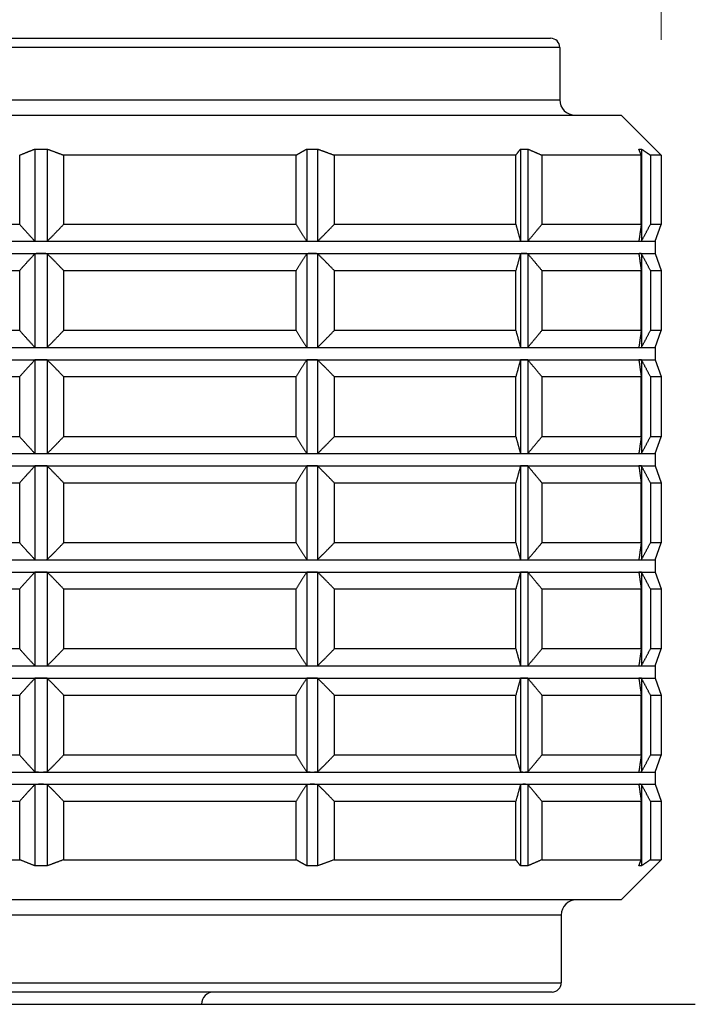
# Model space of a CAD drawing. Units: millimetres. Extents: x 20 to 722, y 20 to 505.
# Drawn here: x 175 to 197, y 241 to 273 of the extents above; entities that cross this region are included whole.
import ezdxf

# ---------------------------------------------------------------- set-up
doc = ezdxf.new("R2010")
doc.units = ezdxf.units.MM
doc.header["$LTSCALE"] = 2.5
for name, color, linetype, lineweight, true_color in [('Dimension (ISO)', 7, 'Continuous', 18, 0x00003f), ('Visible (ISO)', 7, 'Continuous', 25, 0x00003f), ('Visible Narrow (ISO)', 7, 'Continuous', 25, 0x00003f)]:
    doc.layers.add(name, color=color, linetype=linetype, lineweight=lineweight, true_color=true_color)
doc.styles.add('Samuel Heath (ISO)', font='tahoma.ttf')
doc.dimstyles.new('Samuel Heath (ISO)', dxfattribs={"dimscale": 2.5, "dimtxt": 2, "dimasz": 2.5, "dimexe": 1, "dimexo": 1.5, "dimgap": 0.762, "dimtad": 0, "dimtih": 1, "dimtoh": 1, "dimrnd": 1e-08, "dimzin": 0, "dimdsep": 46, "dimtxsty": 'Samuel Heath (ISO)', "dimcen": 0.09, "dimdle": 10, "dimclrd": 256, "dimclre": 256, "dimclrt": 256, "dimazin": 0, "dimtfac": 1.5, "dimtmove": 0, "dimatfit": 3, "dimfxl": 0, "dimtolj": 1, "dimtzin": 0, "dimlwd": 15, "dimlwe": 15, "dimarcsym": 0})

# ---------------------------------------------------------------- blocks, each defined once
blk = doc.blocks.new('*D16')
at = {"layer": 'Defpoints', "color": 0, "transparency": 16777216}
for p in [(196.181, 293.681), (151.193, 268.681), (196.181, 268.681)]:
    blk.add_point(p, dxfattribs=at)
at = {"layer": 'Dimension (ISO)', "color": 176, "lineweight": 15, "true_color": 0x000080, "transparency": 16777216}
for p, q in [((151.193, 272.431), (151.193, 296.181)), ((196.181, 272.431), (196.181, 296.181)), ((157.443, 293.681), (159.919, 293.681)), ((189.931, 293.681), (187.455, 293.681))]:
    blk.add_line(p, q, dxfattribs=at)
at = {"layer": 'Dimension (ISO)', "color": 176, "true_color": 0x000080, "transparency": 16777216}
for points in [[(157.443, 294.722), (157.443, 292.639), (151.193, 293.681)], [(189.931, 294.722), (189.931, 292.639), (196.181, 293.681)]]:
    blk.add_solid(points, dxfattribs=at)
at = {"layer": 'Dimension (ISO)', "color": 176, "lineweight": 18, "true_color": 0x000080, "transparency": 16777216, "char_height": 5, "attachment_point": 2, "style": 'Samuel Heath (ISO)'}
for s, insert in [('\\A1; \\fTahoma|b0|i0;\\H4.9750;Ø45.00', (173.687, 301.256)), ('\\A1;[1{\\H0.6600x;\\S3/4;}]', (173.687, 291.776))]:
    blk.add_mtext(s, dxfattribs=dict(at, insert=insert))

msp = doc.modelspace()

# ---------------------------------------------------------------- linework, layer by layer
at = {"layer": 'Visible (ISO)'}
for p, q in [((154.7815, 272.4807), (192.5815, 272.4807)), ((192.8815, 272.1807), (192.8815, 270.4807)), ((152.4815, 269.9807), (194.8815, 269.9807)), ((194.8815, 269.9807), (196.1815, 268.6807)), ((175.8136, 268.8798), (175.8136, 265.8837)), ((176.2114, 268.8798), (176.2114, 265.8837)), ((184.6583, 268.8798), (184.6583, 265.8837)), ((185.0047, 268.8798), (185.0047, 265.8837)), ((191.605, 268.8798), (191.605, 265.8837)), ((191.8401, 268.8798), (191.8401, 265.8837)), ((195.5358, 268.8798), (195.5358, 265.8837)), ((175.3181, 266.4307), (175.3181, 268.6807)), ((176.7463, 268.6807), (176.7463, 266.4307)), ((184.3039, 268.6807), (176.7463, 268.6807)), ((184.3039, 266.4307), (184.3039, 268.6807)), ((185.5476, 268.6807), (185.5476, 266.4307)), ((191.4531, 268.6807), (185.5476, 268.6807)), ((191.4531, 266.4307), (191.4531, 268.6807)), ((192.2971, 268.6807), (192.2971, 266.4307)), ((195.5293, 268.6807), (192.2971, 268.6807)), ((195.5293, 266.4307), (195.5293, 268.6807)), ((195.8279, 268.6807), (195.8279, 266.4307)), ((196.1815, 268.6807), (195.8279, 268.6807)), ((196.1815, 268.6807), (196.1815, 266.4307)), ((175.3181, 266.4307), (167.415, 266.4307)), ((184.3039, 266.4307), (176.7463, 266.4307)), ((191.4531, 266.4307), (185.5476, 266.4307)), ((195.5293, 266.4307), (192.2971, 266.4307)), ((196.1815, 266.4307), (195.8279, 266.4307)), ((195.9815, 265.8812), (196.1815, 266.4307)), ((166.7904, 265.8812), (176.0125, 265.8812)), ((176.0125, 265.8812), (184.8315, 265.8812)), ((184.8315, 265.8812), (191.7226, 265.8812)), ((191.7226, 265.8812), (195.4942, 265.8812)), ((195.4942, 265.8812), (195.9815, 265.8812)), ((195.9815, 265.8812), (195.9815, 265.4812)), ((166.7904, 265.4812), (176.0125, 265.4812)), ((175.8136, 265.4788), (175.8136, 262.4337)), ((176.0125, 265.4812), (184.8315, 265.4812)), ((176.2114, 265.4788), (176.2114, 262.4337)), ((184.6583, 265.4788), (184.6583, 262.4337)), ((184.8315, 265.4812), (191.7226, 265.4812)), ((185.0047, 265.4788), (185.0047, 262.4337)), ((191.605, 265.4788), (191.605, 262.4337)), ((191.7226, 265.4812), (195.4942, 265.4812)), ((191.8401, 265.4788), (191.8401, 262.4337)), ((195.4942, 265.4812), (195.9815, 265.4812)), ((195.5358, 265.4788), (195.5358, 262.4337)), ((195.9815, 265.4812), (196.1815, 264.9317)), ((167.415, 264.9317), (175.3181, 264.9317)), ((175.3181, 262.9807), (175.3181, 264.9317)), ((176.7463, 264.9317), (184.3039, 264.9317)), ((176.7463, 264.9317), (176.7463, 262.9807)), ((184.3039, 262.9807), (184.3039, 264.9317)), ((185.5476, 264.9317), (191.4531, 264.9317)), ((185.5476, 264.9317), (185.5476, 262.9807)), ((191.4531, 262.9807), (191.4531, 264.9317)), ((192.2971, 264.9317), (195.5293, 264.9317)), ((192.2971, 264.9317), (192.2971, 262.9807)), ((195.5293, 262.9807), (195.5293, 264.9317)), ((195.8279, 264.9317), (196.1815, 264.9317)), ((195.8279, 264.9317), (195.8279, 262.9807)), ((196.1815, 264.9317), (196.1815, 262.9807)), ((175.3181, 262.9807), (167.415, 262.9807)), ((184.3039, 262.9807), (176.7463, 262.9807)), ((191.4531, 262.9807), (185.5476, 262.9807)), ((195.5293, 262.9807), (192.2971, 262.9807)), ((196.1815, 262.9807), (195.8279, 262.9807)), ((195.9815, 262.4312), (196.1815, 262.9807)), ((166.7904, 262.4312), (176.0125, 262.4312)), ((176.0125, 262.4312), (184.8315, 262.4312)), ((184.8315, 262.4312), (191.7226, 262.4312)), ((191.7226, 262.4312), (195.4942, 262.4312)), ((195.4942, 262.4312), (195.9815, 262.4312)), ((195.9815, 262.4312), (195.9815, 262.0312)), ((166.7904, 262.0312), (176.0125, 262.0312)), ((175.8136, 262.0288), (175.8136, 258.9837)), ((176.0125, 262.0312), (184.8315, 262.0312)), ((176.2114, 262.0288), (176.2114, 258.9837)), ((184.6583, 262.0288), (184.6583, 258.9837)), ((184.8315, 262.0312), (191.7226, 262.0312)), ((185.0047, 262.0288), (185.0047, 258.9837)), ((191.605, 262.0288), (191.605, 258.9837)), ((191.7226, 262.0312), (195.4942, 262.0312)), ((191.8401, 262.0288), (191.8401, 258.9837)), ((195.4942, 262.0312), (195.9815, 262.0312)), ((195.5358, 262.0288), (195.5358, 258.9837)), ((195.9815, 262.0312), (196.1815, 261.4817)), ((167.415, 261.4817), (175.3181, 261.4817)), ((175.3181, 259.5307), (175.3181, 261.4817)), ((176.7463, 261.4817), (184.3039, 261.4817)), ((176.7463, 261.4817), (176.7463, 259.5307)), ((184.3039, 259.5307), (184.3039, 261.4817)), ((185.5476, 261.4817), (191.4531, 261.4817)), ((185.5476, 261.4817), (185.5476, 259.5307)), ((191.4531, 259.5307), (191.4531, 261.4817)), ((192.2971, 261.4817), (195.5293, 261.4817)), ((192.2971, 261.4817), (192.2971, 259.5307)), ((195.5293, 259.5307), (195.5293, 261.4817)), ((195.8279, 261.4817), (196.1815, 261.4817)), ((195.8279, 261.4817), (195.8279, 259.5307)), ((196.1815, 261.4817), (196.1815, 259.5307)), ((175.3181, 259.5307), (167.415, 259.5307)), ((184.3039, 259.5307), (176.7463, 259.5307)), ((191.4531, 259.5307), (185.5476, 259.5307)), ((195.5293, 259.5307), (192.2971, 259.5307)), ((196.1815, 259.5307), (195.8279, 259.5307)), ((195.9815, 258.9812), (196.1815, 259.5307)), ((166.7904, 258.9812), (176.0125, 258.9812)), ((176.0125, 258.9812), (184.8315, 258.9812)), ((184.8315, 258.9812), (191.7226, 258.9812)), ((191.7226, 258.9812), (195.4942, 258.9812)), ((195.4942, 258.9812), (195.9815, 258.9812)), ((195.9815, 258.9812), (195.9815, 258.5812)), ((166.7904, 258.5812), (176.0125, 258.5812)), ((175.8136, 258.5788), (175.8136, 255.5337)), ((176.0125, 258.5812), (184.8315, 258.5812)), ((176.2114, 258.5788), (176.2114, 255.5337)), ((184.6583, 258.5788), (184.6583, 255.5337)), ((184.8315, 258.5812), (191.7226, 258.5812)), ((185.0047, 258.5788), (185.0047, 255.5337)), ((191.605, 258.5788), (191.605, 255.5337)), ((191.7226, 258.5812), (195.4942, 258.5812)), ((191.8401, 258.5788), (191.8401, 255.5337)), ((195.4942, 258.5812), (195.9815, 258.5812)), ((195.5358, 258.5788), (195.5358, 255.5337)), ((195.9815, 258.5812), (196.1815, 258.0317)), ((167.415, 258.0317), (175.3181, 258.0317)), ((175.3181, 256.0807), (175.3181, 258.0317)), ((176.7463, 258.0317), (184.3039, 258.0317)), ((176.7463, 258.0317), (176.7463, 256.0807)), ((184.3039, 256.0807), (184.3039, 258.0317)), ((185.5476, 258.0317), (191.4531, 258.0317)), ((185.5476, 258.0317), (185.5476, 256.0807)), ((191.4531, 256.0807), (191.4531, 258.0317)), ((192.2971, 258.0317), (195.5293, 258.0317)), ((192.2971, 258.0317), (192.2971, 256.0807)), ((195.5293, 256.0807), (195.5293, 258.0317)), ((195.8279, 258.0317), (196.1815, 258.0317)), ((195.8279, 258.0317), (195.8279, 256.0807)), ((196.1815, 258.0317), (196.1815, 256.0807)), ((175.3181, 256.0807), (167.415, 256.0807)), ((184.3039, 256.0807), (176.7463, 256.0807)), ((191.4531, 256.0807), (185.5476, 256.0807)), ((195.5293, 256.0807), (192.2971, 256.0807)), ((196.1815, 256.0807), (195.8279, 256.0807)), ((195.9815, 255.5312), (196.1815, 256.0807)), ((166.7904, 255.5312), (176.0125, 255.5312)), ((176.0125, 255.5312), (184.8315, 255.5312)), ((184.8315, 255.5312), (191.7226, 255.5312)), ((191.7226, 255.5312), (195.4942, 255.5312)), ((195.4942, 255.5312), (195.9815, 255.5312)), ((195.9815, 255.5312), (195.9815, 255.1312)), ((166.7904, 255.1312), (176.0125, 255.1312)), ((175.8136, 255.1288), (175.8136, 252.0837)), ((176.0125, 255.1312), (184.8315, 255.1312)), ((176.2114, 255.1288), (176.2114, 252.0837)), ((184.6583, 255.1288), (184.6583, 252.0837)), ((184.8315, 255.1312), (191.7226, 255.1312)), ((185.0047, 255.1288), (185.0047, 252.0837)), ((191.605, 255.1288), (191.605, 252.0837)), ((191.7226, 255.1312), (195.4942, 255.1312)), ((191.8401, 255.1288), (191.8401, 252.0837)), ((195.4942, 255.1312), (195.9815, 255.1312)), ((195.5358, 255.1288), (195.5358, 252.0837)), ((195.9815, 255.1312), (196.1815, 254.5817)), ((167.415, 254.5817), (175.3181, 254.5817)), ((175.3181, 252.6307), (175.3181, 254.5817)), ((176.7463, 254.5817), (184.3039, 254.5817)), ((176.7463, 254.5817), (176.7463, 252.6307)), ((184.3039, 252.6307), (184.3039, 254.5817)), ((185.5476, 254.5817), (191.4531, 254.5817)), ((185.5476, 254.5817), (185.5476, 252.6307)), ((191.4531, 252.6307), (191.4531, 254.5817)), ((192.2971, 254.5817), (195.5293, 254.5817)), ((192.2971, 254.5817), (192.2971, 252.6307)), ((195.5293, 252.6307), (195.5293, 254.5817)), ((195.8279, 254.5817), (196.1815, 254.5817)), ((195.8279, 254.5817), (195.8279, 252.6307)), ((196.1815, 254.5817), (196.1815, 252.6307)), ((175.3181, 252.6307), (167.415, 252.6307)), ((184.3039, 252.6307), (176.7463, 252.6307)), ((191.4531, 252.6307), (185.5476, 252.6307)), ((195.5293, 252.6307), (192.2971, 252.6307)), ((196.1815, 252.6307), (195.8279, 252.6307)), ((195.9815, 252.0812), (196.1815, 252.6307)), ((166.7904, 252.0812), (176.0125, 252.0812)), ((176.0125, 252.0812), (184.8315, 252.0812)), ((184.8315, 252.0812), (191.7226, 252.0812)), ((191.7226, 252.0812), (195.4942, 252.0812)), ((195.4942, 252.0812), (195.9815, 252.0812)), ((195.9815, 252.0812), (195.9815, 251.6812)), ((166.7904, 251.6812), (176.0125, 251.6812)), ((175.8136, 251.6788), (175.8136, 248.6337)), ((176.0125, 251.6812), (184.8315, 251.6812)), ((176.2114, 251.6788), (176.2114, 248.6337)), ((184.6583, 251.6788), (184.6583, 248.6337)), ((184.8315, 251.6812), (191.7226, 251.6812)), ((185.0047, 251.6788), (185.0047, 248.6337)), ((191.605, 251.6788), (191.605, 248.6337)), ((191.7226, 251.6812), (195.4942, 251.6812)), ((191.8401, 251.6788), (191.8401, 248.6337)), ((195.4942, 251.6812), (195.9815, 251.6812)), ((195.5358, 251.6788), (195.5358, 248.6337)), ((195.9815, 251.6812), (196.1815, 251.1317)), ((167.415, 251.1317), (175.3181, 251.1317)), ((175.3181, 249.1807), (175.3181, 251.1317)), ((176.7463, 251.1317), (184.3039, 251.1317)), ((176.7463, 251.1317), (176.7463, 249.1807)), ((184.3039, 249.1807), (184.3039, 251.1317)), ((185.5476, 251.1317), (191.4531, 251.1317)), ((185.5476, 251.1317), (185.5476, 249.1807)), ((191.4531, 249.1807), (191.4531, 251.1317)), ((192.2971, 251.1317), (195.5293, 251.1317)), ((192.2971, 251.1317), (192.2971, 249.1807)), ((195.5293, 249.1807), (195.5293, 251.1317)), ((195.8279, 251.1317), (196.1815, 251.1317)), ((195.8279, 251.1317), (195.8279, 249.1807)), ((196.1815, 251.1317), (196.1815, 249.1807)), ((175.3181, 249.1807), (167.415, 249.1807)), ((184.3039, 249.1807), (176.7463, 249.1807)), ((191.4531, 249.1807), (185.5476, 249.1807)), ((195.5293, 249.1807), (192.2971, 249.1807)), ((196.1815, 249.1807), (195.8279, 249.1807)), ((195.9815, 248.6312), (196.1815, 249.1807)), ((166.7904, 248.6312), (176.0125, 248.6312)), ((176.0125, 248.6312), (184.8315, 248.6312)), ((184.8315, 248.6312), (191.7226, 248.6312)), ((191.7226, 248.6312), (195.4942, 248.6312)), ((195.4942, 248.6312), (195.9815, 248.6312)), ((195.9815, 248.6312), (195.9815, 248.2312)), ((166.7904, 248.2312), (176.0125, 248.2312)), ((175.8136, 248.2288), (175.8136, 245.5816)), ((176.0125, 248.2312), (184.8315, 248.2312)), ((176.2114, 248.2288), (176.2114, 245.5816)), ((184.6583, 248.2288), (184.6583, 245.5816)), ((184.8315, 248.2312), (191.7226, 248.2312)), ((185.0047, 248.2288), (185.0047, 245.5816)), ((191.605, 248.2288), (191.605, 245.5816)), ((191.7226, 248.2312), (195.4942, 248.2312)), ((191.8401, 248.2288), (191.8401, 245.5816)), ((195.4942, 248.2312), (195.9815, 248.2312)), ((195.5358, 248.2288), (195.5358, 245.5816)), ((195.9815, 248.2312), (196.1815, 247.6817)), ((167.415, 247.6817), (175.3181, 247.6817)), ((175.3181, 245.7807), (175.3181, 247.6817)), ((176.7463, 247.6817), (184.3039, 247.6817)), ((176.7463, 247.6817), (176.7463, 245.7807)), ((184.3039, 245.7807), (184.3039, 247.6817)), ((185.5476, 247.6817), (191.4531, 247.6817)), ((185.5476, 247.6817), (185.5476, 245.7807)), ((191.4531, 245.7807), (191.4531, 247.6817)), ((192.2971, 247.6817), (195.5293, 247.6817)), ((192.2971, 247.6817), (192.2971, 245.7807)), ((195.5293, 245.7807), (195.5293, 247.6817)), ((195.8279, 247.6817), (196.1815, 247.6817)), ((195.8279, 247.6817), (195.8279, 245.7807)), ((196.1815, 247.6817), (196.1815, 245.7807)), ((167.415, 245.7807), (175.3181, 245.7807)), ((176.7463, 245.7807), (184.3039, 245.7807)), ((185.5476, 245.7807), (191.4531, 245.7807)), ((192.2971, 245.7807), (195.5293, 245.7807)), ((194.8815, 244.4807), (196.1815, 245.7807)), ((195.8279, 245.7807), (196.1815, 245.7807)), ((194.8815, 244.4807), (152.4815, 244.4807)), ((192.9315, 243.9807), (192.9315, 241.7807)), ((192.6315, 241.4807), (154.7315, 241.4807)), ((150.074, 241.0807), (197.289, 241.0807))]:
    msp.add_line(p, q, dxfattribs=at)
for centre, radius, start, end in [((192.5815, 272.1807), 0.3, 0, 90), ((193.3815, 270.4807), 0.5, 180, 270), ((193.4315, 243.9807), 0.5, 90, 180), ((192.6315, 241.7807), 0.3, 270, 0), ((181.6315, 241.0807), 0.4, 90, 180)]:
    msp.add_arc(centre, radius, start, end, dxfattribs=at)
for points, weights in [([(175.3181, 268.6807), (175.5669, 268.7837), (175.8136, 268.8798)], [1, 1.00007570987, 1]), ([(175.8136, 268.8798), (176.0125, 268.8816), (176.2114, 268.8798)], [1.00446410658, 1.00450450329, 1.00446410658]), ([(176.2114, 268.8798), (176.4776, 268.7837), (176.7463, 268.6807)], [1, 1.00007570986, 1]), ([(184.3039, 268.6807), (184.4819, 268.7837), (184.6583, 268.8798)], [1, 1.00007570987, 1]), ([(184.6583, 268.8798), (184.8315, 268.8816), (185.0047, 268.8798)], [1.00446410658, 1.00450450329, 1.00446410658]), ([(185.0047, 268.8798), (185.2749, 268.7837), (185.5476, 268.6807)], [1, 1.00007570987, 1]), ([(191.4531, 268.6807), (191.5294, 268.7837), (191.605, 268.8798)], [1, 1.00007570985, 1]), ([(191.605, 268.8798), (191.7226, 268.8816), (191.8401, 268.8798)], [1.00446410658, 1.00450450329, 1.00446410658]), ([(191.8401, 268.8798), (192.0676, 268.7837), (192.2971, 268.6807)], [1, 1.00007570986, 1]), ([(195.4526, 268.8798), (195.4942, 268.8816), (195.5358, 268.8798)], [1.00446410658, 1.00450450329, 1.00446410658]), ([(195.5293, 268.6807), (195.4908, 268.7837), (195.4526, 268.8798)], [1, 1.00007570985, 1]), ([(195.5358, 268.8798), (195.6812, 268.7837), (195.8279, 268.6807)], [1, 1.00007570986, 1]), ([(175.3181, 266.4307), (175.5669, 266.1479), (175.8136, 265.8837)], [1, 1.00007606299, 1.00000070618]), ([(176.2114, 265.8837), (176.4776, 266.1479), (176.7463, 266.4307)], [1.00000070618, 1.00007606299, 1]), ([(184.3039, 266.4307), (184.4819, 266.1479), (184.6583, 265.8837)], [1, 1.00007606298, 1.00000070618]), ([(185.0047, 265.8837), (185.2749, 266.1479), (185.5476, 266.4307)], [1.00000070618, 1.00007606298, 1]), ([(191.4531, 266.4307), (191.5294, 266.1479), (191.605, 265.8837)], [1, 1.00007606298, 1.00000070618]), ([(191.8401, 265.8837), (192.0676, 266.1479), (192.2971, 266.4307)], [1.00000070618, 1.00007606298, 1]), ([(195.5293, 266.4307), (195.4908, 266.1479), (195.4526, 265.8837)], [1, 1.00007606298, 1.00000070618]), ([(195.5358, 265.8837), (195.6812, 266.1479), (195.8279, 266.4307)], [1.00000070618, 1.00007606298, 1]), ([(175.8136, 265.8837), (175.913, 265.8812), (176.0125, 265.8812)], [1.00027990262, 1.00014999717, 1]), ([(176.0125, 265.8812), (176.1119, 265.8812), (176.2114, 265.8837)], [1, 1.00014999717, 1.00027990262]), ([(184.6583, 265.8837), (184.7449, 265.8812), (184.8315, 265.8812)], [1.00027990262, 1.00014999717, 1]), ([(184.8315, 265.8812), (184.9181, 265.8812), (185.0047, 265.8837)], [1, 1.00014999717, 1.00027990262]), ([(191.605, 265.8837), (191.6638, 265.8812), (191.7226, 265.8812)], [1.00027990262, 1.00014999717, 1]), ([(191.7226, 265.8812), (191.7813, 265.8812), (191.8401, 265.8837)], [1, 1.00014999717, 1.00027990262]), ([(195.4526, 265.8837), (195.4734, 265.8812), (195.4942, 265.8812)], [1.00027990262, 1.00014999717, 1]), ([(195.4942, 265.8812), (195.515, 265.8812), (195.5358, 265.8837)], [1, 1.00014999717, 1.00027990262]), ([(175.8136, 265.4788), (175.5669, 265.2146), (175.3181, 264.9317)], [1.00000070618, 1.00007606299, 1]), ([(176.0125, 265.4812), (175.913, 265.4812), (175.8136, 265.4788)], [1, 1.00014999717, 1.00027990262]), ([(176.2114, 265.4788), (176.1119, 265.4812), (176.0125, 265.4812)], [1.00027990262, 1.00014999717, 1]), ([(176.7463, 264.9317), (176.4776, 265.2146), (176.2114, 265.4788)], [1, 1.00007606299, 1.00000070618]), ([(184.6583, 265.4788), (184.4819, 265.2146), (184.3039, 264.9317)], [1.00000070618, 1.00007606298, 1]), ([(184.8315, 265.4812), (184.7449, 265.4812), (184.6583, 265.4788)], [1, 1.00014999717, 1.00027990262]), ([(185.0047, 265.4788), (184.9181, 265.4812), (184.8315, 265.4812)], [1.00027990262, 1.00014999717, 1]), ([(185.5476, 264.9317), (185.2749, 265.2146), (185.0047, 265.4788)], [1, 1.00007606298, 1.00000070618]), ([(191.605, 265.4788), (191.5294, 265.2146), (191.4531, 264.9317)], [1.00000070618, 1.00007606298, 1]), ([(191.7226, 265.4812), (191.6638, 265.4812), (191.605, 265.4788)], [1, 1.00014999717, 1.00027990262]), ([(191.8401, 265.4788), (191.7813, 265.4812), (191.7226, 265.4812)], [1.00027990262, 1.00014999717, 1]), ([(192.2971, 264.9317), (192.0676, 265.2146), (191.8401, 265.4788)], [1, 1.00007606298, 1.00000070618]), ([(195.4942, 265.4812), (195.4734, 265.4812), (195.4526, 265.4788)], [1, 1.00014999717, 1.00027990262]), ([(195.4526, 265.4788), (195.4908, 265.2146), (195.5293, 264.9317)], [1.00000070618, 1.00007606298, 1]), ([(195.5358, 265.4788), (195.515, 265.4812), (195.4942, 265.4812)], [1.00027990262, 1.00014999717, 1]), ([(195.8279, 264.9317), (195.6812, 265.2146), (195.5358, 265.4788)], [1, 1.00007606298, 1.00000070618]), ([(175.3181, 262.9807), (175.5669, 262.6979), (175.8136, 262.4337)], [1, 1.00007606298, 1.00000070618]), ([(176.2114, 262.4337), (176.4776, 262.6979), (176.7463, 262.9807)], [1.00000070618, 1.00007606298, 1]), ([(184.3039, 262.9807), (184.4819, 262.6979), (184.6583, 262.4337)], [1, 1.00007606298, 1.00000070618]), ([(185.0047, 262.4337), (185.2749, 262.6979), (185.5476, 262.9807)], [1.00000070618, 1.00007606298, 1]), ([(191.4531, 262.9807), (191.5294, 262.6979), (191.605, 262.4337)], [1, 1.00007606298, 1.00000070618]), ([(191.8401, 262.4337), (192.0676, 262.6979), (192.2971, 262.9807)], [1.00000070618, 1.00007606298, 1]), ([(195.5293, 262.9807), (195.4908, 262.6979), (195.4526, 262.4337)], [1, 1.00007606298, 1.00000070618]), ([(195.5358, 262.4337), (195.6812, 262.6979), (195.8279, 262.9807)], [1.00000070618, 1.00007606298, 1]), ([(175.8136, 262.4337), (175.913, 262.4312), (176.0125, 262.4312)], [1.00027990262, 1.00014999717, 1]), ([(176.0125, 262.4312), (176.1119, 262.4312), (176.2114, 262.4337)], [1, 1.00014999717, 1.00027990262]), ([(184.6583, 262.4337), (184.7449, 262.4312), (184.8315, 262.4312)], [1.00027990262, 1.00014999717, 1]), ([(184.8315, 262.4312), (184.9181, 262.4312), (185.0047, 262.4337)], [1, 1.00014999717, 1.00027990262]), ([(191.605, 262.4337), (191.6638, 262.4312), (191.7226, 262.4312)], [1.00027990262, 1.00014999717, 1]), ([(191.7226, 262.4312), (191.7813, 262.4312), (191.8401, 262.4337)], [1, 1.00014999717, 1.00027990262]), ([(195.4526, 262.4337), (195.4734, 262.4312), (195.4942, 262.4312)], [1.00027990262, 1.00014999717, 1]), ([(195.4942, 262.4312), (195.515, 262.4312), (195.5358, 262.4337)], [1, 1.00014999717, 1.00027990262]), ([(175.8136, 262.0288), (175.5669, 261.7646), (175.3181, 261.4817)], [1.00000070618, 1.00007606298, 1]), ([(176.0125, 262.0312), (175.913, 262.0312), (175.8136, 262.0288)], [1, 1.00014999717, 1.00027990262]), ([(176.2114, 262.0288), (176.1119, 262.0312), (176.0125, 262.0312)], [1.00027990262, 1.00014999717, 1]), ([(176.7463, 261.4817), (176.4776, 261.7646), (176.2114, 262.0288)], [1, 1.00007606298, 1.00000070618]), ([(184.6583, 262.0288), (184.4819, 261.7646), (184.3039, 261.4817)], [1.00000070618, 1.00007606299, 1]), ([(184.8315, 262.0312), (184.7449, 262.0312), (184.6583, 262.0288)], [1, 1.00014999717, 1.00027990262]), ([(185.0047, 262.0288), (184.9181, 262.0312), (184.8315, 262.0312)], [1.00027990262, 1.00014999717, 1]), ([(185.5476, 261.4817), (185.2749, 261.7646), (185.0047, 262.0288)], [1, 1.00007606298, 1.00000070618]), ([(191.605, 262.0288), (191.5294, 261.7646), (191.4531, 261.4817)], [1.00000070618, 1.00007606298, 1]), ([(191.7226, 262.0312), (191.6638, 262.0312), (191.605, 262.0288)], [1, 1.00014999717, 1.00027990262]), ([(191.8401, 262.0288), (191.7813, 262.0312), (191.7226, 262.0312)], [1.00027990262, 1.00014999717, 1]), ([(192.2971, 261.4817), (192.0676, 261.7646), (191.8401, 262.0288)], [1, 1.00007606298, 1.00000070618]), ([(195.4942, 262.0312), (195.4734, 262.0312), (195.4526, 262.0288)], [1, 1.00014999717, 1.00027990262]), ([(195.4526, 262.0288), (195.4908, 261.7646), (195.5293, 261.4817)], [1.00000070618, 1.00007606298, 1]), ([(195.5358, 262.0288), (195.515, 262.0312), (195.4942, 262.0312)], [1.00027990262, 1.00014999717, 1]), ([(195.8279, 261.4817), (195.6812, 261.7646), (195.5358, 262.0288)], [1, 1.00007606298, 1.00000070618]), ([(175.3181, 259.5307), (175.5669, 259.2479), (175.8136, 258.9837)], [1, 1.00007606299, 1.00000070618]), ([(176.2114, 258.9837), (176.4776, 259.2479), (176.7463, 259.5307)], [1.00000070618, 1.00007606298, 1]), ([(184.3039, 259.5307), (184.4819, 259.2479), (184.6583, 258.9837)], [1, 1.00007606298, 1.00000070618]), ([(185.0047, 258.9837), (185.2749, 259.2479), (185.5476, 259.5307)], [1.00000070618, 1.00007606298, 1]), ([(191.4531, 259.5307), (191.5294, 259.2479), (191.605, 258.9837)], [1, 1.00007606298, 1.00000070618]), ([(191.8401, 258.9837), (192.0676, 259.2479), (192.2971, 259.5307)], [1.00000070618, 1.00007606298, 1]), ([(195.5293, 259.5307), (195.4908, 259.2479), (195.4526, 258.9837)], [1, 1.00007606298, 1.00000070618]), ([(195.5358, 258.9837), (195.6812, 259.2479), (195.8279, 259.5307)], [1.00000070618, 1.00007606298, 1]), ([(175.8136, 258.9837), (175.913, 258.9812), (176.0125, 258.9812)], [1.00027990262, 1.00014999717, 1]), ([(176.0125, 258.9812), (176.1119, 258.9812), (176.2114, 258.9837)], [1, 1.00014999717, 1.00027990262]), ([(184.6583, 258.9837), (184.7449, 258.9812), (184.8315, 258.9812)], [1.00027990262, 1.00014999717, 1]), ([(184.8315, 258.9812), (184.9181, 258.9812), (185.0047, 258.9837)], [1, 1.00014999717, 1.00027990262]), ([(191.605, 258.9837), (191.6638, 258.9812), (191.7226, 258.9812)], [1.00027990262, 1.00014999717, 1]), ([(191.7226, 258.9812), (191.7813, 258.9812), (191.8401, 258.9837)], [1, 1.00014999717, 1.00027990262]), ([(195.4526, 258.9837), (195.4734, 258.9812), (195.4942, 258.9812)], [1.00027990262, 1.00014999717, 1]), ([(195.4942, 258.9812), (195.515, 258.9812), (195.5358, 258.9837)], [1, 1.00014999717, 1.00027990262]), ([(175.8136, 258.5788), (175.5669, 258.3146), (175.3181, 258.0317)], [1.00000070618, 1.00007606298, 1]), ([(176.0125, 258.5812), (175.913, 258.5812), (175.8136, 258.5788)], [1, 1.00014999717, 1.00027990262]), ([(176.2114, 258.5788), (176.1119, 258.5812), (176.0125, 258.5812)], [1.00027990262, 1.00014999717, 1]), ([(176.7463, 258.0317), (176.4776, 258.3146), (176.2114, 258.5788)], [1, 1.00007606298, 1.00000070618]), ([(184.6583, 258.5788), (184.4819, 258.3146), (184.3039, 258.0317)], [1.00000070618, 1.00007606299, 1]), ([(184.8315, 258.5812), (184.7449, 258.5812), (184.6583, 258.5788)], [1, 1.00014999717, 1.00027990262]), ([(185.0047, 258.5788), (184.9181, 258.5812), (184.8315, 258.5812)], [1.00027990262, 1.00014999717, 1]), ([(185.5476, 258.0317), (185.2749, 258.3146), (185.0047, 258.5788)], [1, 1.00007606298, 1.00000070618]), ([(191.605, 258.5788), (191.5294, 258.3146), (191.4531, 258.0317)], [1.00000070618, 1.00007606299, 1]), ([(191.7226, 258.5812), (191.6638, 258.5812), (191.605, 258.5788)], [1, 1.00014999717, 1.00027990262]), ([(191.8401, 258.5788), (191.7813, 258.5812), (191.7226, 258.5812)], [1.00027990262, 1.00014999717, 1]), ([(192.2971, 258.0317), (192.0676, 258.3146), (191.8401, 258.5788)], [1, 1.00007606298, 1.00000070618]), ([(195.4942, 258.5812), (195.4734, 258.5812), (195.4526, 258.5788)], [1, 1.00014999717, 1.00027990262]), ([(195.4526, 258.5788), (195.4908, 258.3146), (195.5293, 258.0317)], [1.00000070618, 1.00007606298, 1]), ([(195.5358, 258.5788), (195.515, 258.5812), (195.4942, 258.5812)], [1.00027990262, 1.00014999717, 1]), ([(195.8279, 258.0317), (195.6812, 258.3146), (195.5358, 258.5788)], [1, 1.00007606298, 1.00000070618]), ([(175.3181, 256.0807), (175.5669, 255.7979), (175.8136, 255.5337)], [1, 1.00007606298, 1.00000070618]), ([(176.2114, 255.5337), (176.4776, 255.7979), (176.7463, 256.0807)], [1.00000070618, 1.00007606298, 1]), ([(184.3039, 256.0807), (184.4819, 255.7979), (184.6583, 255.5337)], [1, 1.00007606298, 1.00000070618]), ([(185.0047, 255.5337), (185.2749, 255.7979), (185.5476, 256.0807)], [1.00000070618, 1.00007606298, 1]), ([(191.4531, 256.0807), (191.5294, 255.7979), (191.605, 255.5337)], [1, 1.00007606298, 1.00000070618]), ([(191.8401, 255.5337), (192.0676, 255.7979), (192.2971, 256.0807)], [1.00000070618, 1.00007606298, 1]), ([(195.5293, 256.0807), (195.4908, 255.7979), (195.4526, 255.5337)], [1, 1.00007606298, 1.00000070618]), ([(195.5358, 255.5337), (195.6812, 255.7979), (195.8279, 256.0807)], [1.00000070618, 1.00007606298, 1]), ([(175.8136, 255.5337), (175.913, 255.5312), (176.0125, 255.5312)], [1.00027990262, 1.00014999717, 1]), ([(176.0125, 255.5312), (176.1119, 255.5312), (176.2114, 255.5337)], [1, 1.00014999717, 1.00027990262]), ([(184.6583, 255.5337), (184.7449, 255.5312), (184.8315, 255.5312)], [1.00027990262, 1.00014999717, 1]), ([(184.8315, 255.5312), (184.9181, 255.5312), (185.0047, 255.5337)], [1, 1.00014999717, 1.00027990262]), ([(191.605, 255.5337), (191.6638, 255.5312), (191.7226, 255.5312)], [1.00027990262, 1.00014999717, 1]), ([(191.7226, 255.5312), (191.7813, 255.5312), (191.8401, 255.5337)], [1, 1.00014999717, 1.00027990262]), ([(195.4526, 255.5337), (195.4734, 255.5312), (195.4942, 255.5312)], [1.00027990262, 1.00014999717, 1]), ([(195.4942, 255.5312), (195.515, 255.5312), (195.5358, 255.5337)], [1, 1.00014999717, 1.00027990262]), ([(175.8136, 255.1288), (175.5669, 254.8646), (175.3181, 254.5817)], [1.00000070618, 1.00007606298, 1]), ([(176.0125, 255.1312), (175.913, 255.1312), (175.8136, 255.1288)], [1, 1.00014999717, 1.00027990262]), ([(176.2114, 255.1288), (176.1119, 255.1312), (176.0125, 255.1312)], [1.00027990262, 1.00014999717, 1]), ([(176.7463, 254.5817), (176.4776, 254.8646), (176.2114, 255.1288)], [1, 1.00007606298, 1.00000070618]), ([(184.6583, 255.1288), (184.4819, 254.8646), (184.3039, 254.5817)], [1.00000070618, 1.00007606298, 1]), ([(184.8315, 255.1312), (184.7449, 255.1312), (184.6583, 255.1288)], [1, 1.00014999717, 1.00027990262]), ([(185.0047, 255.1288), (184.9181, 255.1312), (184.8315, 255.1312)], [1.00027990262, 1.00014999717, 1]), ([(185.5476, 254.5817), (185.2749, 254.8646), (185.0047, 255.1288)], [1, 1.00007606298, 1.00000070618]), ([(191.605, 255.1288), (191.5294, 254.8646), (191.4531, 254.5817)], [1.00000070618, 1.00007606298, 1]), ([(191.7226, 255.1312), (191.6638, 255.1312), (191.605, 255.1288)], [1, 1.00014999717, 1.00027990262]), ([(191.8401, 255.1288), (191.7813, 255.1312), (191.7226, 255.1312)], [1.00027990262, 1.00014999717, 1]), ([(192.2971, 254.5817), (192.0676, 254.8646), (191.8401, 255.1288)], [1, 1.00007606298, 1.00000070618]), ([(195.4942, 255.1312), (195.4734, 255.1312), (195.4526, 255.1288)], [1, 1.00014999717, 1.00027990262]), ([(195.4526, 255.1288), (195.4908, 254.8646), (195.5293, 254.5817)], [1.00000070618, 1.00007606298, 1]), ([(195.5358, 255.1288), (195.515, 255.1312), (195.4942, 255.1312)], [1.00027990262, 1.00014999717, 1]), ([(195.8279, 254.5817), (195.6812, 254.8646), (195.5358, 255.1288)], [1, 1.00007606298, 1.00000070618]), ([(175.3181, 252.6307), (175.5669, 252.3479), (175.8136, 252.0837)], [1, 1.00007606299, 1.00000070618]), ([(176.2114, 252.0837), (176.4776, 252.3479), (176.7463, 252.6307)], [1.00000070618, 1.00007606298, 1]), ([(184.3039, 252.6307), (184.4819, 252.3479), (184.6583, 252.0837)], [1, 1.00007606298, 1.00000070618]), ([(185.0047, 252.0837), (185.2749, 252.3479), (185.5476, 252.6307)], [1.00000070618, 1.00007606298, 1]), ([(191.4531, 252.6307), (191.5294, 252.3479), (191.605, 252.0837)], [1, 1.00007606298, 1.00000070618]), ([(191.8401, 252.0837), (192.0676, 252.3479), (192.2971, 252.6307)], [1.00000070618, 1.00007606299, 1]), ([(195.5293, 252.6307), (195.4908, 252.3479), (195.4526, 252.0837)], [1, 1.00007606298, 1.00000070618]), ([(195.5358, 252.0837), (195.6812, 252.3479), (195.8279, 252.6307)], [1.00000070618, 1.00007606298, 1]), ([(175.8136, 252.0837), (175.913, 252.0812), (176.0125, 252.0812)], [1.00027990262, 1.00014999717, 1]), ([(176.0125, 252.0812), (176.1119, 252.0812), (176.2114, 252.0837)], [1, 1.00014999717, 1.00027990262]), ([(184.6583, 252.0837), (184.7449, 252.0812), (184.8315, 252.0812)], [1.00027990262, 1.00014999717, 1]), ([(184.8315, 252.0812), (184.9181, 252.0812), (185.0047, 252.0837)], [1, 1.00014999717, 1.00027990262]), ([(191.605, 252.0837), (191.6638, 252.0812), (191.7226, 252.0812)], [1.00027990262, 1.00014999717, 1]), ([(191.7226, 252.0812), (191.7813, 252.0812), (191.8401, 252.0837)], [1, 1.00014999717, 1.00027990262]), ([(195.4526, 252.0837), (195.4734, 252.0812), (195.4942, 252.0812)], [1.00027990262, 1.00014999717, 1]), ([(195.4942, 252.0812), (195.515, 252.0812), (195.5358, 252.0837)], [1, 1.00014999717, 1.00027990262]), ([(175.8136, 251.6788), (175.5669, 251.4146), (175.3181, 251.1317)], [1.00000070618, 1.00007606299, 1]), ([(176.0125, 251.6812), (175.913, 251.6812), (175.8136, 251.6788)], [1, 1.00014999717, 1.00027990262]), ([(176.2114, 251.6788), (176.1119, 251.6812), (176.0125, 251.6812)], [1.00027990262, 1.00014999717, 1]), ([(176.7463, 251.1317), (176.4776, 251.4146), (176.2114, 251.6788)], [1, 1.00007606298, 1.00000070618]), ([(184.6583, 251.6788), (184.4819, 251.4146), (184.3039, 251.1317)], [1.00000070618, 1.00007606298, 1]), ([(184.8315, 251.6812), (184.7449, 251.6812), (184.6583, 251.6788)], [1, 1.00014999717, 1.00027990262]), ([(185.0047, 251.6788), (184.9181, 251.6812), (184.8315, 251.6812)], [1.00027990262, 1.00014999717, 1]), ([(185.5476, 251.1317), (185.2749, 251.4146), (185.0047, 251.6788)], [1, 1.00007606298, 1.00000070618]), ([(191.605, 251.6788), (191.5294, 251.4146), (191.4531, 251.1317)], [1.00000070618, 1.00007606299, 1]), ([(191.7226, 251.6812), (191.6638, 251.6812), (191.605, 251.6788)], [1, 1.00014999717, 1.00027990262]), ([(191.8401, 251.6788), (191.7813, 251.6812), (191.7226, 251.6812)], [1.00027990262, 1.00014999717, 1]), ([(192.2971, 251.1317), (192.0676, 251.4146), (191.8401, 251.6788)], [1, 1.00007606298, 1.00000070618]), ([(195.4942, 251.6812), (195.4734, 251.6812), (195.4526, 251.6788)], [1, 1.00014999717, 1.00027990262]), ([(195.4526, 251.6788), (195.4908, 251.4146), (195.5293, 251.1317)], [1.00000070618, 1.00007606298, 1]), ([(195.5358, 251.6788), (195.515, 251.6812), (195.4942, 251.6812)], [1.00027990262, 1.00014999717, 1]), ([(195.8279, 251.1317), (195.6812, 251.4146), (195.5358, 251.6788)], [1, 1.00007606298, 1.00000070618]), ([(175.3181, 249.1807), (175.5669, 248.8979), (175.8136, 248.6337)], [1, 1.00007606299, 1.00000070618]), ([(176.2114, 248.6337), (176.4776, 248.8979), (176.7463, 249.1807)], [1.00000070618, 1.00007606299, 1]), ([(184.3039, 249.1807), (184.4819, 248.8979), (184.6583, 248.6337)], [1, 1.00007606298, 1.00000070618]), ([(185.0047, 248.6337), (185.2749, 248.8979), (185.5476, 249.1807)], [1.00000070618, 1.00007606298, 1]), ([(191.4531, 249.1807), (191.5294, 248.8979), (191.605, 248.6337)], [1, 1.00007606299, 1.00000070618]), ([(191.8401, 248.6337), (192.0676, 248.8979), (192.2971, 249.1807)], [1.00000070618, 1.00007606298, 1]), ([(195.5293, 249.1807), (195.4908, 248.8979), (195.4526, 248.6337)], [1, 1.00007606299, 1.00000070618]), ([(195.5358, 248.6337), (195.6812, 248.8979), (195.8279, 249.1807)], [1.00000070618, 1.00007606298, 1]), ([(175.8136, 248.6337), (175.913, 248.6312), (176.0125, 248.6312)], [1.00027990262, 1.00014999717, 1]), ([(176.0125, 248.6312), (176.1119, 248.6312), (176.2114, 248.6337)], [1, 1.00014999717, 1.00027990262]), ([(184.6583, 248.6337), (184.7449, 248.6312), (184.8315, 248.6312)], [1.00027990262, 1.00014999717, 1]), ([(184.8315, 248.6312), (184.9181, 248.6312), (185.0047, 248.6337)], [1, 1.00014999717, 1.00027990262]), ([(191.605, 248.6337), (191.6638, 248.6312), (191.7226, 248.6312)], [1.00027990262, 1.00014999717, 1]), ([(191.7226, 248.6312), (191.7813, 248.6312), (191.8401, 248.6337)], [1, 1.00014999717, 1.00027990262]), ([(195.4526, 248.6337), (195.4734, 248.6312), (195.4942, 248.6312)], [1.00027990262, 1.00014999717, 1]), ([(195.4942, 248.6312), (195.515, 248.6312), (195.5358, 248.6337)], [1, 1.00014999717, 1.00027990262]), ([(175.8136, 248.2288), (175.5669, 247.9646), (175.3181, 247.6817)], [1.00000070618, 1.00007606299, 1]), ([(176.0125, 248.2312), (175.913, 248.2312), (175.8136, 248.2288)], [1, 1.00014999717, 1.00027990262]), ([(176.2114, 248.2288), (176.1119, 248.2312), (176.0125, 248.2312)], [1.00027990262, 1.00014999717, 1]), ([(176.7463, 247.6817), (176.4776, 247.9646), (176.2114, 248.2288)], [1, 1.00007606298, 1.00000070618]), ([(184.6583, 248.2288), (184.4819, 247.9646), (184.3039, 247.6817)], [1.00000070618, 1.00007606298, 1]), ([(184.8315, 248.2312), (184.7449, 248.2312), (184.6583, 248.2288)], [1, 1.00014999717, 1.00027990262]), ([(185.0047, 248.2288), (184.9181, 248.2312), (184.8315, 248.2312)], [1.00027990262, 1.00014999717, 1]), ([(185.5476, 247.6817), (185.2749, 247.9646), (185.0047, 248.2288)], [1, 1.00007606298, 1.00000070618]), ([(191.605, 248.2288), (191.5294, 247.9646), (191.4531, 247.6817)], [1.00000070618, 1.00007606298, 1]), ([(191.7226, 248.2312), (191.6638, 248.2312), (191.605, 248.2288)], [1, 1.00014999717, 1.00027990262]), ([(191.8401, 248.2288), (191.7813, 248.2312), (191.7226, 248.2312)], [1.00027990262, 1.00014999717, 1]), ([(192.2971, 247.6817), (192.0676, 247.9646), (191.8401, 248.2288)], [1, 1.00007606298, 1.00000070618]), ([(195.4942, 248.2312), (195.4734, 248.2312), (195.4526, 248.2288)], [1, 1.00014999717, 1.00027990262]), ([(195.4526, 248.2288), (195.4908, 247.9646), (195.5293, 247.6817)], [1.00000070618, 1.00007606297, 1]), ([(195.5358, 248.2288), (195.515, 248.2312), (195.4942, 248.2312)], [1.00027990262, 1.00014999717, 1]), ([(195.8279, 247.6817), (195.6812, 247.9646), (195.5358, 248.2288)], [1, 1.00007606298, 1.00000070618]), ([(175.8136, 245.5816), (175.5669, 245.6778), (175.3181, 245.7807)], [1, 1.00007570986, 1]), ([(176.2114, 245.5816), (176.0125, 245.5798), (175.8136, 245.5816)], [1.00446410658, 1.00450450329, 1.00446410658]), ([(176.7463, 245.7807), (176.4776, 245.6778), (176.2114, 245.5816)], [1, 1.00007570987, 1]), ([(184.6583, 245.5816), (184.4819, 245.6778), (184.3039, 245.7807)], [1, 1.00007570987, 1]), ([(185.0047, 245.5816), (184.8315, 245.5798), (184.6583, 245.5816)], [1.00446410658, 1.00450450329, 1.00446410658]), ([(185.5476, 245.7807), (185.2749, 245.6778), (185.0047, 245.5816)], [1, 1.00007570987, 1]), ([(191.605, 245.5816), (191.5294, 245.6778), (191.4531, 245.7807)], [1, 1.00007570987, 1]), ([(191.8401, 245.5816), (191.7226, 245.5798), (191.605, 245.5816)], [1.00446410658, 1.00450450329, 1.00446410658]), ([(192.2971, 245.7807), (192.0676, 245.6778), (191.8401, 245.5816)], [1, 1.00007570987, 1]), ([(195.4526, 245.5816), (195.4908, 245.6778), (195.5293, 245.7807)], [1, 1.00007570987, 1]), ([(195.5358, 245.5816), (195.4942, 245.5798), (195.4526, 245.5816)], [1.00446410658, 1.00450450329, 1.00446410658]), ([(195.8279, 245.7807), (195.6812, 245.6778), (195.5358, 245.5816)], [1, 1.00007570986, 1])]:
    msp.add_rational_spline(points, weights, degree=2, dxfattribs=at)
at = {"layer": 'Visible Narrow (ISO)'}
for p, q in [((192.8815, 272.1807), (154.4815, 272.1807)), ((154.4815, 270.4807), (192.8815, 270.4807)), ((192.9315, 243.9807), (154.4315, 243.9807)), ((154.4315, 241.7807), (192.9315, 241.7807))]:
    msp.add_line(p, q, dxfattribs=at)

# ---------------------------------------------------------------- dimensions: what is measured, and where the dimension line sits
at = {"layer": 'Dimension (ISO)', "color": 176, "lineweight": 18, "true_color": 0x000080}
dim = msp.add_linear_dim(base=(196.1815, 293.6807), p1=(151.1929, 268.6807), p2=(196.1815, 268.6807), angle=180, text=' \\fTahoma|b0|i0;\\H4.9750;Ø<>\\X[1{\\H0.6600x;\\S3/4;}]', dimstyle='Samuel Heath (ISO)', override={"dimgap": 0.762, "dimtih": 0, "dimtoh": 0, "dimdec": 2, "dimlfac": 1.000255, "dimpost": '\\X', "dimtol": 0, "dimlim": 0, "dimtp": 0, "dimtm": 0, "dimtdec": 2, "dimtofl": 0, "dimatfit": 1, "dimtvp": -0.25}, dxfattribs=at)
dim.commit()
dim.dimension.update_dxf_attribs({"geometry": '*D16', "text_midpoint": (173.6872, 293.6807), "dimtype": 160})

doc.saveas('drawing.dxf')
